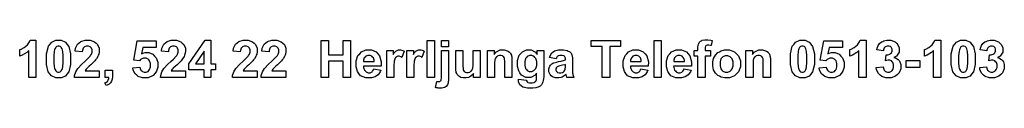
# Model space of a CAD drawing. Extents: x 479 to 679, y 3756 to 4053.
# Drawn here: x 541 to 601, y 3790 to 3793 of the extents above; entities that cross this region are included whole.
import ezdxf

# ---------------------------------------------------------------- set-up
doc = ezdxf.new("R2010")
doc.units = 0
doc.layers.add('LAYER_1', color=18, linetype='CONTINUOUS')

msp = doc.modelspace()

# ---------------------------------------------------------------- linework, layer by layer
at = {"layer": 'LAYER_1'}
for points in [[(542.105, 3790.821), (541.673, 3790.821), (541.673, 3792.444), (541.555, 3792.333), (541.278, 3792.17), (541.118, 3792.117), (541.118, 3792.508), (541.202, 3792.536), (541.385, 3792.64), (541.484, 3792.718), (541.583, 3792.795), (541.719, 3792.975), (541.756, 3793.077), (542.105, 3793.077)], [(543.478, 3793.077), (543.641, 3793.077), (543.896, 3792.961), (543.988, 3792.844), (544.097, 3792.706), (544.207, 3792.249), (544.207, 3791.929), (544.207, 3791.61), (544.097, 3791.152), (543.986, 3791.012), (543.895, 3790.897), (543.641, 3790.782), (543.478, 3790.782), (543.314, 3790.782), (543.05, 3790.908), (542.95, 3791.035), (542.849, 3791.161), (542.749, 3791.61), (542.749, 3791.934), (542.749, 3792.251), (542.859, 3792.708), (542.969, 3792.847), (543.061, 3792.962), (543.315, 3793.077)], [(545.951, 3791.221), (545.951, 3790.821), (544.441, 3790.821), (544.453, 3790.934), (544.527, 3791.149), (544.588, 3791.25), (544.649, 3791.352), (544.892, 3791.621), (545.072, 3791.789), (545.218, 3791.925), (545.397, 3792.109), (545.43, 3792.157), (545.474, 3792.224), (545.519, 3792.356), (545.519, 3792.421), (545.519, 3792.493), (545.48, 3792.603), (545.441, 3792.642), (545.403, 3792.681), (545.296, 3792.72), (545.228, 3792.72), (545.161, 3792.72), (545.054, 3792.679), (545.014, 3792.638), (544.974, 3792.598), (544.928, 3792.463), (544.922, 3792.369), (544.493, 3792.412), (544.512, 3792.589), (544.632, 3792.845), (544.733, 3792.922), (544.834, 3793), (545.087, 3793.077), (545.238, 3793.077), (545.405, 3793.077), (545.666, 3792.988), (545.761, 3792.898), (545.856, 3792.808), (545.951, 3792.585), (545.951, 3792.452), (545.951, 3792.376), (545.923, 3792.232), (545.896, 3792.163), (545.869, 3792.094), (545.783, 3791.951), (545.724, 3791.876), (545.685, 3791.826), (545.544, 3791.682), (545.441, 3791.589), (545.339, 3791.495), (545.21, 3791.371), (545.183, 3791.341), (545.156, 3791.31), (545.111, 3791.25), (545.095, 3791.221)], [(547.994, 3791.397), (548.423, 3791.442), (548.433, 3791.369), (548.487, 3791.254), (548.532, 3791.211), (548.577, 3791.169), (548.682, 3791.127), (548.741, 3791.127), (548.808, 3791.127), (548.922, 3791.181), (548.969, 3791.236), (549.016, 3791.291), (549.062, 3791.457), (549.062, 3791.567), (549.062, 3791.671), (549.016, 3791.826), (548.97, 3791.878), (548.923, 3791.93), (548.802, 3791.982), (548.728, 3791.982), (548.635, 3791.982), (548.469, 3791.899), (548.395, 3791.817), (548.045, 3791.868), (548.266, 3793.039), (549.407, 3793.039), (549.407, 3792.636), (548.593, 3792.636), (548.525, 3792.254), (548.597, 3792.29), (548.745, 3792.326), (548.82, 3792.326), (548.963, 3792.326), (549.206, 3792.221), (549.306, 3792.117), (549.406, 3792.013), (549.506, 3791.742), (549.506, 3791.576), (549.506, 3791.437), (549.425, 3791.189), (549.345, 3791.08), (549.235, 3790.931), (548.931, 3790.782), (548.736, 3790.782), (548.58, 3790.782), (548.326, 3790.866), (548.228, 3790.949), (548.13, 3791.032), (548.013, 3791.257)], [(551.189, 3791.221), (551.189, 3790.821), (549.679, 3790.821), (549.691, 3790.934), (549.765, 3791.149), (549.826, 3791.25), (549.887, 3791.352), (550.13, 3791.621), (550.31, 3791.789), (550.456, 3791.925), (550.635, 3792.109), (550.668, 3792.157), (550.712, 3792.224), (550.757, 3792.356), (550.757, 3792.421), (550.757, 3792.493), (550.718, 3792.603), (550.679, 3792.642), (550.641, 3792.681), (550.534, 3792.72), (550.466, 3792.72), (550.399, 3792.72), (550.292, 3792.679), (550.252, 3792.638), (550.212, 3792.598), (550.166, 3792.463), (550.16, 3792.369), (549.731, 3792.412), (549.75, 3792.589), (549.87, 3792.845), (549.971, 3792.922), (550.072, 3793), (550.325, 3793.077), (550.476, 3793.077), (550.643, 3793.077), (550.904, 3792.988), (550.999, 3792.898), (551.094, 3792.808), (551.189, 3792.585), (551.189, 3792.452), (551.189, 3792.376), (551.161, 3792.232), (551.134, 3792.163), (551.107, 3792.094), (551.021, 3791.951), (550.962, 3791.876), (550.923, 3791.826), (550.782, 3791.682), (550.679, 3791.589), (550.577, 3791.495), (550.448, 3791.371), (550.421, 3791.341), (550.394, 3791.31), (550.349, 3791.25), (550.333, 3791.221)], [(552.325, 3790.821), (552.325, 3791.273), (551.405, 3791.273), (551.405, 3791.649), (552.38, 3793.077), (552.741, 3793.077), (552.741, 3791.651), (553.02, 3791.651), (553.02, 3791.273), (552.741, 3791.273), (552.741, 3790.821)], [(555.554, 3791.221), (555.554, 3790.821), (554.044, 3790.821), (554.056, 3790.934), (554.13, 3791.149), (554.191, 3791.25), (554.252, 3791.352), (554.495, 3791.621), (554.675, 3791.789), (554.821, 3791.925), (555, 3792.109), (555.033, 3792.157), (555.077, 3792.224), (555.122, 3792.356), (555.122, 3792.421), (555.122, 3792.493), (555.083, 3792.603), (555.044, 3792.642), (555.006, 3792.681), (554.899, 3792.72), (554.831, 3792.72), (554.764, 3792.72), (554.657, 3792.679), (554.617, 3792.638), (554.577, 3792.598), (554.531, 3792.463), (554.525, 3792.369), (554.096, 3792.412), (554.115, 3792.589), (554.235, 3792.845), (554.336, 3792.922), (554.437, 3793), (554.69, 3793.077), (554.841, 3793.077), (555.008, 3793.077), (555.269, 3792.988), (555.364, 3792.898), (555.459, 3792.808), (555.554, 3792.585), (555.554, 3792.452), (555.554, 3792.376), (555.526, 3792.232), (555.499, 3792.163), (555.472, 3792.094), (555.386, 3791.951), (555.327, 3791.876), (555.288, 3791.826), (555.147, 3791.682), (555.044, 3791.589), (554.942, 3791.495), (554.813, 3791.371), (554.786, 3791.341), (554.759, 3791.31), (554.714, 3791.25), (554.698, 3791.221)], [(557.3, 3791.221), (557.3, 3790.821), (555.79, 3790.821), (555.802, 3790.934), (555.876, 3791.149), (555.937, 3791.25), (555.998, 3791.352), (556.241, 3791.621), (556.421, 3791.789), (556.567, 3791.925), (556.746, 3792.109), (556.779, 3792.157), (556.823, 3792.224), (556.868, 3792.356), (556.868, 3792.421), (556.868, 3792.493), (556.829, 3792.603), (556.79, 3792.642), (556.752, 3792.681), (556.645, 3792.72), (556.577, 3792.72), (556.51, 3792.72), (556.403, 3792.679), (556.363, 3792.638), (556.323, 3792.598), (556.277, 3792.463), (556.271, 3792.369), (555.842, 3792.412), (555.861, 3792.589), (555.981, 3792.845), (556.082, 3792.922), (556.183, 3793), (556.436, 3793.077), (556.587, 3793.077), (556.754, 3793.077), (557.015, 3792.988), (557.11, 3792.898), (557.205, 3792.808), (557.3, 3792.585), (557.3, 3792.452), (557.3, 3792.376), (557.272, 3792.232), (557.245, 3792.163), (557.218, 3792.094), (557.132, 3791.951), (557.073, 3791.876), (557.034, 3791.826), (556.893, 3791.682), (556.79, 3791.589), (556.688, 3791.495), (556.559, 3791.371), (556.532, 3791.341), (556.505, 3791.31), (556.46, 3791.25), (556.444, 3791.221)], [(559.433, 3790.821), (559.433, 3793.071), (559.887, 3793.071), (559.887, 3792.184), (560.776, 3792.184), (560.776, 3793.071), (561.23, 3793.071), (561.23, 3790.821), (560.776, 3790.821), (560.776, 3791.804), (559.887, 3791.804), (559.887, 3790.821)], [(565.886, 3790.821), (565.886, 3793.071), (566.318, 3793.071), (566.318, 3790.821)], [(566.75, 3792.672), (566.75, 3793.071), (567.182, 3793.071), (567.182, 3792.672)], [(576.521, 3790.821), (576.521, 3792.69), (575.853, 3792.69), (575.853, 3793.071), (577.642, 3793.071), (577.642, 3792.69), (576.976, 3792.69), (576.976, 3790.821)], [(579.674, 3790.821), (579.674, 3793.071), (580.106, 3793.071), (580.106, 3790.821)], [(582.104, 3792.452), (582.342, 3792.452), (582.342, 3792.574), (582.342, 3792.676), (582.364, 3792.829), (582.386, 3792.879), (582.408, 3792.93), (582.488, 3793.012), (582.547, 3793.043), (582.605, 3793.075), (582.754, 3793.107), (582.844, 3793.107), (582.936, 3793.107), (583.116, 3793.079), (583.204, 3793.051), (583.146, 3792.751), (583.095, 3792.764), (582.996, 3792.776), (582.949, 3792.776), (582.902, 3792.776), (582.835, 3792.754), (582.815, 3792.732), (582.794, 3792.711), (582.774, 3792.628), (582.774, 3792.566), (582.774, 3792.452), (583.096, 3792.452), (583.096, 3792.112), (582.774, 3792.112), (582.774, 3790.821), (582.342, 3790.821), (582.342, 3792.112), (582.104, 3792.112)], [(588.687, 3793.077), (588.85, 3793.077), (589.105, 3792.961), (589.197, 3792.844), (589.307, 3792.706), (589.416, 3792.249), (589.416, 3791.929), (589.416, 3791.61), (589.306, 3791.152), (589.196, 3791.012), (589.104, 3790.897), (588.85, 3790.782), (588.687, 3790.782), (588.523, 3790.782), (588.259, 3790.908), (588.159, 3791.035), (588.058, 3791.161), (587.958, 3791.61), (587.958, 3791.934), (587.958, 3792.251), (588.068, 3792.708), (588.179, 3792.847), (588.27, 3792.962), (588.524, 3793.077)], [(589.711, 3791.397), (590.141, 3791.442), (590.15, 3791.369), (590.204, 3791.254), (590.249, 3791.211), (590.295, 3791.169), (590.399, 3791.127), (590.458, 3791.127), (590.525, 3791.127), (590.639, 3791.181), (590.686, 3791.236), (590.733, 3791.291), (590.78, 3791.457), (590.78, 3791.567), (590.78, 3791.671), (590.733, 3791.826), (590.687, 3791.878), (590.64, 3791.93), (590.52, 3791.982), (590.445, 3791.982), (590.352, 3791.982), (590.186, 3791.899), (590.112, 3791.817), (589.763, 3791.868), (589.983, 3793.039), (591.124, 3793.039), (591.124, 3792.636), (590.31, 3792.636), (590.243, 3792.254), (590.315, 3792.29), (590.462, 3792.326), (590.537, 3792.326), (590.681, 3792.326), (590.924, 3792.221), (591.023, 3792.117), (591.123, 3792.013), (591.223, 3791.742), (591.223, 3791.576), (591.223, 3791.437), (591.142, 3791.189), (591.062, 3791.08), (590.952, 3790.931), (590.648, 3790.782), (590.453, 3790.782), (590.297, 3790.782), (590.044, 3790.866), (589.945, 3790.949), (589.847, 3791.032), (589.73, 3791.257)], [(592.553, 3790.821), (592.121, 3790.821), (592.121, 3792.444), (592.003, 3792.333), (591.725, 3792.17), (591.565, 3792.117), (591.565, 3792.508), (591.649, 3792.536), (591.833, 3792.64), (591.931, 3792.718), (592.03, 3792.795), (592.166, 3792.975), (592.203, 3793.077), (592.553, 3793.077)], [(593.18, 3791.418), (593.597, 3791.469), (593.607, 3791.389), (593.66, 3791.267), (593.704, 3791.225), (593.748, 3791.182), (593.854, 3791.14), (593.917, 3791.14), (593.983, 3791.14), (594.096, 3791.191), (594.142, 3791.241), (594.188, 3791.292), (594.233, 3791.428), (594.233, 3791.514), (594.233, 3791.595), (594.19, 3791.724), (594.146, 3791.772), (594.102, 3791.819), (593.995, 3791.867), (593.932, 3791.867), (593.891, 3791.867), (593.792, 3791.851), (593.734, 3791.835), (593.782, 3792.186), (593.87, 3792.184), (594.004, 3792.222), (594.051, 3792.262), (594.097, 3792.302), (594.143, 3792.409), (594.143, 3792.476), (594.143, 3792.533), (594.109, 3792.623), (594.076, 3792.657), (594.042, 3792.69), (593.951, 3792.724), (593.895, 3792.724), (593.84, 3792.724), (593.745, 3792.686), (593.706, 3792.647), (593.666, 3792.609), (593.619, 3792.496), (593.61, 3792.423), (593.212, 3792.49), (593.233, 3792.592), (593.295, 3792.755), (593.337, 3792.816), (593.379, 3792.877), (593.496, 3792.973), (593.571, 3793.008), (593.646, 3793.042), (593.814, 3793.077), (593.907, 3793.077), (594.066, 3793.077), (594.321, 3792.976), (594.417, 3792.875), (594.496, 3792.792), (594.575, 3792.606), (594.575, 3792.501), (594.575, 3792.354), (594.414, 3792.118), (594.252, 3792.03), (594.348, 3792.009), (594.502, 3791.916), (594.559, 3791.844), (594.617, 3791.772), (594.674, 3791.598), (594.674, 3791.496), (594.674, 3791.348), (594.566, 3791.095), (594.458, 3790.991), (594.35, 3790.887), (594.081, 3790.782), (593.92, 3790.782), (593.767, 3790.782), (593.514, 3790.87), (593.414, 3790.958), (593.313, 3791.046), (593.196, 3791.276)], [(597.091, 3790.821), (596.659, 3790.821), (596.659, 3792.444), (596.541, 3792.333), (596.263, 3792.17), (596.103, 3792.117), (596.103, 3792.508), (596.187, 3792.536), (596.371, 3792.64), (596.47, 3792.718), (596.569, 3792.795), (596.704, 3792.975), (596.741, 3793.077), (597.091, 3793.077)], [(598.463, 3793.077), (598.626, 3793.077), (598.881, 3792.961), (598.973, 3792.844), (599.083, 3792.706), (599.192, 3792.249), (599.192, 3791.929), (599.192, 3791.61), (599.082, 3791.152), (598.972, 3791.012), (598.881, 3790.897), (598.626, 3790.782), (598.463, 3790.782), (598.3, 3790.782), (598.035, 3790.908), (597.935, 3791.035), (597.835, 3791.161), (597.734, 3791.61), (597.734, 3791.934), (597.734, 3792.251), (597.845, 3792.708), (597.955, 3792.847), (598.046, 3792.962), (598.3, 3793.077)], [(599.465, 3791.418), (599.881, 3791.469), (599.891, 3791.389), (599.945, 3791.267), (599.989, 3791.225), (600.032, 3791.182), (600.138, 3791.14), (600.201, 3791.14), (600.268, 3791.14), (600.38, 3791.191), (600.426, 3791.241), (600.472, 3791.292), (600.518, 3791.428), (600.518, 3791.514), (600.518, 3791.595), (600.474, 3791.724), (600.43, 3791.772), (600.386, 3791.819), (600.279, 3791.867), (600.216, 3791.867), (600.175, 3791.867), (600.076, 3791.851), (600.018, 3791.835), (600.066, 3792.186), (600.154, 3792.184), (600.289, 3792.222), (600.335, 3792.262), (600.381, 3792.302), (600.428, 3792.409), (600.428, 3792.476), (600.428, 3792.533), (600.394, 3792.623), (600.36, 3792.657), (600.326, 3792.69), (600.236, 3792.724), (600.179, 3792.724), (600.124, 3792.724), (600.029, 3792.686), (599.99, 3792.647), (599.951, 3792.609), (599.903, 3792.496), (599.894, 3792.423), (599.496, 3792.49), (599.517, 3792.592), (599.58, 3792.755), (599.621, 3792.816), (599.663, 3792.877), (599.78, 3792.973), (599.855, 3793.008), (599.93, 3793.042), (600.098, 3793.077), (600.191, 3793.077), (600.35, 3793.077), (600.605, 3792.976), (600.701, 3792.875), (600.78, 3792.792), (600.86, 3792.606), (600.86, 3792.501), (600.86, 3792.354), (600.698, 3792.118), (600.536, 3792.03), (600.632, 3792.009), (600.786, 3791.916), (600.844, 3791.844), (600.901, 3791.772), (600.959, 3791.598), (600.959, 3791.496), (600.959, 3791.348), (600.85, 3791.095), (600.742, 3790.991), (600.634, 3790.887), (600.365, 3790.782), (600.204, 3790.782), (600.051, 3790.782), (599.798, 3790.87), (599.698, 3790.958), (599.597, 3791.046), (599.481, 3791.276)], [(543.478, 3792.72), (543.439, 3792.72), (543.369, 3792.695), (543.338, 3792.67), (543.308, 3792.645), (543.26, 3792.556), (543.243, 3792.491), (543.221, 3792.408), (543.199, 3792.127), (543.199, 3791.929), (543.199, 3791.731), (543.219, 3791.46), (543.239, 3791.386), (543.259, 3791.312), (543.309, 3791.214), (543.339, 3791.189), (543.369, 3791.165), (543.439, 3791.14), (543.478, 3791.14), (543.517, 3791.14), (543.587, 3791.165), (543.617, 3791.19), (543.648, 3791.215), (543.696, 3791.304), (543.712, 3791.368), (543.735, 3791.451), (543.757, 3791.731), (543.757, 3791.929), (543.757, 3792.127), (543.737, 3792.398), (543.717, 3792.472), (543.697, 3792.546), (543.647, 3792.645), (543.617, 3792.67), (543.586, 3792.695), (543.517, 3792.72)], [(552.325, 3791.651), (552.325, 3792.419), (551.808, 3791.651)], [(562.639, 3791.34), (563.069, 3791.268), (563.027, 3791.15), (562.896, 3790.97), (562.807, 3790.908), (562.718, 3790.846), (562.494, 3790.785), (562.36, 3790.785), (562.148, 3790.785), (561.833, 3790.923), (561.731, 3791.062), (561.651, 3791.173), (561.57, 3791.453), (561.57, 3791.623), (561.57, 3791.825), (561.676, 3792.142), (561.782, 3792.256), (561.888, 3792.371), (562.155, 3792.486), (562.317, 3792.486), (562.499, 3792.486), (562.785, 3792.366), (562.89, 3792.246), (562.995, 3792.126), (563.096, 3791.759), (563.091, 3791.511), (562.011, 3791.511), (562.013, 3791.415), (562.066, 3791.266), (562.115, 3791.213), (562.165, 3791.16), (562.29, 3791.106), (562.364, 3791.106), (562.415, 3791.106), (562.5, 3791.134), (562.535, 3791.162), (562.569, 3791.189), (562.621, 3791.279)], [(562.664, 3791.775), (562.661, 3791.868), (562.613, 3792.009), (562.567, 3792.058), (562.521, 3792.106), (562.409, 3792.155), (562.343, 3792.155), (562.272, 3792.155), (562.155, 3792.104), (562.109, 3792.053), (562.063, 3792.001), (562.018, 3791.862), (562.019, 3791.775)], [(563.856, 3790.821), (563.424, 3790.821), (563.424, 3792.452), (563.825, 3792.452), (563.825, 3792.22), (563.876, 3792.302), (563.968, 3792.41), (564.009, 3792.435), (564.05, 3792.46), (564.144, 3792.486), (564.196, 3792.486), (564.269, 3792.486), (564.411, 3792.445), (564.479, 3792.404), (564.345, 3792.028), (564.291, 3792.063), (564.19, 3792.099), (564.144, 3792.099), (564.099, 3792.099), (564.022, 3792.074), (563.991, 3792.049), (563.959, 3792.024), (563.91, 3791.934), (563.892, 3791.869), (563.874, 3791.804), (563.856, 3791.531), (563.856, 3791.323)], [(565.078, 3790.821), (564.646, 3790.821), (564.646, 3792.452), (565.046, 3792.452), (565.046, 3792.22), (565.098, 3792.302), (565.19, 3792.41), (565.231, 3792.435), (565.272, 3792.46), (565.365, 3792.486), (565.417, 3792.486), (565.491, 3792.486), (565.633, 3792.445), (565.701, 3792.404), (565.567, 3792.028), (565.513, 3792.063), (565.412, 3792.099), (565.365, 3792.099), (565.32, 3792.099), (565.244, 3792.074), (565.212, 3792.049), (565.181, 3792.024), (565.132, 3791.934), (565.114, 3791.869), (565.096, 3791.804), (565.078, 3791.531), (565.078, 3791.323)], [(567.182, 3792.452), (567.182, 3790.872), (567.182, 3790.716), (567.161, 3790.496), (567.141, 3790.432), (567.121, 3790.368), (567.042, 3790.267), (566.984, 3790.231), (566.926, 3790.195), (566.779, 3790.159), (566.689, 3790.159), (566.657, 3790.159), (566.587, 3790.165), (566.55, 3790.171), (566.513, 3790.176), (566.433, 3790.194), (566.39, 3790.205), (566.465, 3790.573), (566.48, 3790.57), (566.509, 3790.565), (566.522, 3790.563), (566.536, 3790.561), (566.561, 3790.56), (566.572, 3790.56), (566.605, 3790.56), (566.659, 3790.574), (566.68, 3790.588), (566.701, 3790.602), (566.729, 3790.636), (566.736, 3790.656), (566.743, 3790.676), (566.75, 3790.796), (566.75, 3790.896), (566.75, 3792.452)], [(568.705, 3790.821), (568.705, 3791.064), (568.66, 3790.999), (568.543, 3790.897), (568.471, 3790.859), (568.398, 3790.822), (568.245, 3790.785), (568.165, 3790.785), (568.082, 3790.785), (567.935, 3790.821), (567.87, 3790.857), (567.805, 3790.893), (567.71, 3790.994), (567.681, 3791.059), (567.652, 3791.125), (567.623, 3791.305), (567.623, 3791.42), (567.623, 3792.452), (568.055, 3792.452), (568.055, 3791.704), (568.055, 3791.532), (568.066, 3791.322), (568.078, 3791.283), (568.09, 3791.244), (568.133, 3791.183), (568.165, 3791.161), (568.196, 3791.138), (568.276, 3791.115), (568.324, 3791.115), (568.379, 3791.115), (568.478, 3791.146), (568.522, 3791.176), (568.565, 3791.206), (568.625, 3791.281), (568.641, 3791.326), (568.657, 3791.371), (568.673, 3791.59), (568.673, 3791.765), (568.673, 3792.452), (569.105, 3792.452), (569.105, 3790.821)], [(571.034, 3790.821), (570.602, 3790.821), (570.602, 3791.651), (570.602, 3791.783), (570.588, 3791.953), (570.574, 3791.992), (570.56, 3792.03), (570.515, 3792.09), (570.484, 3792.112), (570.453, 3792.133), (570.378, 3792.155), (570.335, 3792.155), (570.278, 3792.155), (570.178, 3792.124), (570.133, 3792.094), (570.089, 3792.063), (570.028, 3791.982), (570.011, 3791.931), (569.995, 3791.881), (569.978, 3791.694), (569.978, 3791.557), (569.978, 3790.821), (569.546, 3790.821), (569.546, 3792.452), (569.947, 3792.452), (569.947, 3792.213), (570.054, 3792.349), (570.323, 3792.486), (570.485, 3792.486), (570.556, 3792.486), (570.687, 3792.46), (570.746, 3792.434), (570.805, 3792.409), (570.895, 3792.343), (570.925, 3792.303), (570.956, 3792.263), (570.998, 3792.173), (571.01, 3792.122), (571.022, 3792.072), (571.034, 3791.927), (571.034, 3791.832)], [(571.43, 3790.715), (571.922, 3790.654), (571.929, 3790.611), (571.957, 3790.552), (571.979, 3790.536), (572.01, 3790.513), (572.107, 3790.49), (572.173, 3790.49), (572.257, 3790.49), (572.384, 3790.515), (572.426, 3790.54), (572.455, 3790.557), (572.498, 3790.612), (572.512, 3790.649), (572.522, 3790.676), (572.532, 3790.775), (572.532, 3790.848), (572.534, 3791.085), (572.437, 3790.953), (572.192, 3790.821), (572.045, 3790.821), (571.88, 3790.821), (571.62, 3790.959), (571.524, 3791.098), (571.449, 3791.208), (571.373, 3791.481), (571.373, 3791.644), (571.373, 3791.849), (571.472, 3792.161), (571.571, 3792.269), (571.669, 3792.377), (571.915, 3792.486), (572.062, 3792.486), (572.213, 3792.486), (572.463, 3792.353), (572.561, 3792.219), (572.561, 3792.452), (572.964, 3792.452), (572.964, 3790.988), (572.964, 3790.844), (572.94, 3790.628), (572.917, 3790.557), (572.893, 3790.485), (572.826, 3790.373), (572.783, 3790.333), (572.74, 3790.292), (572.625, 3790.228), (572.553, 3790.205), (572.481, 3790.182), (572.3, 3790.159), (572.19, 3790.159), (571.983, 3790.159), (571.688, 3790.23), (571.602, 3790.301), (571.515, 3790.373), (571.428, 3790.553), (571.428, 3790.662), (571.428, 3790.673), (571.429, 3790.699)], [(571.814, 3791.668), (571.814, 3791.539), (571.865, 3791.35), (571.915, 3791.289), (571.965, 3791.229), (572.089, 3791.169), (572.163, 3791.169), (572.242, 3791.169), (572.375, 3791.231), (572.43, 3791.293), (572.484, 3791.354), (572.539, 3791.537), (572.539, 3791.657), (572.539, 3791.784), (572.487, 3791.971), (572.434, 3792.032), (572.382, 3792.094), (572.25, 3792.155), (572.17, 3792.155), (572.093, 3792.155), (571.965, 3792.095), (571.915, 3792.035), (571.865, 3791.975), (571.814, 3791.791)], [(573.713, 3791.95), (573.322, 3792.02), (573.355, 3792.139), (573.468, 3792.314), (573.549, 3792.371), (573.629, 3792.429), (573.868, 3792.486), (574.027, 3792.486), (574.171, 3792.486), (574.386, 3792.451), (574.456, 3792.417), (574.527, 3792.383), (574.626, 3792.297), (574.655, 3792.244), (574.684, 3792.192), (574.712, 3791.999), (574.712, 3791.859), (574.706, 3791.356), (574.706, 3791.248), (574.716, 3791.09), (574.727, 3791.039), (574.737, 3790.988), (574.776, 3790.879), (574.805, 3790.821), (574.377, 3790.821), (574.369, 3790.842), (574.348, 3790.906), (574.336, 3790.948), (574.33, 3790.968), (574.323, 3790.993), (574.32, 3790.999), (574.265, 3790.945), (574.148, 3790.865), (574.085, 3790.838), (574.022, 3790.811), (573.888, 3790.785), (573.817, 3790.785), (573.692, 3790.785), (573.494, 3790.853), (573.421, 3790.921), (573.349, 3790.989), (573.277, 3791.161), (573.277, 3791.264), (573.277, 3791.333), (573.31, 3791.456), (573.343, 3791.51), (573.376, 3791.564), (573.468, 3791.646), (573.527, 3791.675), (573.586, 3791.703), (573.758, 3791.753), (573.869, 3791.775), (574.02, 3791.803), (574.229, 3791.856), (574.287, 3791.88), (574.287, 3791.923), (574.287, 3791.986), (574.257, 3792.075), (574.226, 3792.102), (574.196, 3792.128), (574.08, 3792.155), (573.996, 3792.155), (573.938, 3792.155), (573.849, 3792.132), (573.817, 3792.109), (573.785, 3792.087), (573.733, 3792.007)], [(578.87, 3791.34), (579.3, 3791.268), (579.259, 3791.15), (579.128, 3790.97), (579.039, 3790.908), (578.949, 3790.846), (578.726, 3790.785), (578.592, 3790.785), (578.379, 3790.785), (578.065, 3790.923), (577.963, 3791.062), (577.882, 3791.173), (577.802, 3791.453), (577.802, 3791.623), (577.802, 3791.825), (577.907, 3792.142), (578.013, 3792.256), (578.119, 3792.371), (578.387, 3792.486), (578.548, 3792.486), (578.73, 3792.486), (579.017, 3792.366), (579.122, 3792.246), (579.227, 3792.126), (579.327, 3791.759), (579.323, 3791.511), (578.243, 3791.511), (578.245, 3791.415), (578.297, 3791.266), (578.347, 3791.213), (578.397, 3791.16), (578.521, 3791.106), (578.596, 3791.106), (578.646, 3791.106), (578.731, 3791.134), (578.766, 3791.162), (578.801, 3791.189), (578.853, 3791.279)], [(578.895, 3791.775), (578.893, 3791.868), (578.844, 3792.009), (578.798, 3792.058), (578.752, 3792.106), (578.64, 3792.155), (578.574, 3792.155), (578.504, 3792.155), (578.387, 3792.104), (578.341, 3792.053), (578.295, 3792.001), (578.25, 3791.862), (578.25, 3791.775)], [(581.489, 3791.34), (581.919, 3791.268), (581.878, 3791.15), (581.747, 3790.97), (581.658, 3790.908), (581.568, 3790.846), (581.345, 3790.785), (581.211, 3790.785), (580.998, 3790.785), (580.684, 3790.923), (580.582, 3791.062), (580.501, 3791.173), (580.421, 3791.453), (580.421, 3791.623), (580.421, 3791.825), (580.526, 3792.142), (580.632, 3792.256), (580.738, 3792.371), (581.006, 3792.486), (581.167, 3792.486), (581.349, 3792.486), (581.636, 3792.366), (581.741, 3792.246), (581.846, 3792.126), (581.946, 3791.759), (581.942, 3791.511), (580.862, 3791.511), (580.864, 3791.415), (580.916, 3791.266), (580.966, 3791.213), (581.016, 3791.16), (581.14, 3791.106), (581.215, 3791.106), (581.265, 3791.106), (581.35, 3791.134), (581.385, 3791.162), (581.42, 3791.189), (581.472, 3791.279)], [(581.514, 3791.775), (581.512, 3791.868), (581.463, 3792.009), (581.417, 3792.058), (581.371, 3792.106), (581.259, 3792.155), (581.193, 3792.155), (581.123, 3792.155), (581.006, 3792.104), (580.96, 3792.053), (580.914, 3792.001), (580.869, 3791.862), (580.869, 3791.775)], [(583.24, 3791.658), (583.24, 3791.765), (583.293, 3791.973), (583.346, 3792.073), (583.399, 3792.174), (583.549, 3792.327), (583.646, 3792.38), (583.743, 3792.433), (583.959, 3792.486), (584.079, 3792.486), (584.264, 3792.486), (584.566, 3792.366), (584.684, 3792.246), (584.803, 3792.126), (584.921, 3791.823), (584.921, 3791.64), (584.921, 3791.455), (584.801, 3791.149), (584.682, 3791.027), (584.563, 3790.906), (584.263, 3790.785), (584.082, 3790.785), (583.97, 3790.785), (583.756, 3790.835), (583.655, 3790.886), (583.553, 3790.936), (583.399, 3791.085), (583.346, 3791.182), (583.293, 3791.28), (583.24, 3791.518)], [(583.681, 3791.635), (583.681, 3791.514), (583.738, 3791.329), (583.796, 3791.264), (583.854, 3791.2), (583.995, 3791.136), (584.08, 3791.136), (584.164, 3791.136), (584.306, 3791.2), (584.363, 3791.264), (584.42, 3791.329), (584.477, 3791.516), (584.477, 3791.638), (584.477, 3791.758), (584.42, 3791.942), (584.363, 3792.006), (584.306, 3792.07), (584.164, 3792.135), (584.08, 3792.135), (583.995, 3792.135), (583.854, 3792.07), (583.796, 3792.006), (583.738, 3791.942), (583.681, 3791.756)], [(586.741, 3790.821), (586.309, 3790.821), (586.309, 3791.651), (586.309, 3791.783), (586.295, 3791.953), (586.281, 3791.992), (586.267, 3792.03), (586.223, 3792.09), (586.191, 3792.112), (586.16, 3792.133), (586.086, 3792.155), (586.042, 3792.155), (585.986, 3792.155), (585.885, 3792.124), (585.841, 3792.094), (585.796, 3792.063), (585.735, 3791.982), (585.719, 3791.931), (585.702, 3791.881), (585.686, 3791.694), (585.686, 3791.557), (585.686, 3790.821), (585.254, 3790.821), (585.254, 3792.452), (585.654, 3792.452), (585.654, 3792.213), (585.761, 3792.349), (586.03, 3792.486), (586.192, 3792.486), (586.264, 3792.486), (586.394, 3792.46), (586.453, 3792.434), (586.513, 3792.409), (586.602, 3792.343), (586.633, 3792.303), (586.663, 3792.263), (586.705, 3792.173), (586.717, 3792.122), (586.729, 3792.072), (586.741, 3791.927), (586.741, 3791.832)], [(588.687, 3792.72), (588.648, 3792.72), (588.578, 3792.695), (588.548, 3792.67), (588.517, 3792.645), (588.469, 3792.556), (588.453, 3792.491), (588.43, 3792.408), (588.408, 3792.127), (588.408, 3791.929), (588.408, 3791.731), (588.428, 3791.46), (588.448, 3791.386), (588.468, 3791.312), (588.518, 3791.214), (588.548, 3791.189), (588.579, 3791.165), (588.648, 3791.14), (588.687, 3791.14), (588.726, 3791.14), (588.796, 3791.165), (588.827, 3791.19), (588.857, 3791.215), (588.905, 3791.304), (588.922, 3791.368), (588.944, 3791.451), (588.966, 3791.731), (588.966, 3791.929), (588.966, 3792.127), (588.946, 3792.398), (588.926, 3792.472), (588.906, 3792.546), (588.856, 3792.645), (588.826, 3792.67), (588.796, 3792.695), (588.726, 3792.72)], [(598.463, 3792.72), (598.424, 3792.72), (598.355, 3792.695), (598.324, 3792.67), (598.293, 3792.645), (598.246, 3792.556), (598.229, 3792.491), (598.207, 3792.408), (598.184, 3792.127), (598.184, 3791.929), (598.184, 3791.731), (598.204, 3791.46), (598.224, 3791.386), (598.244, 3791.312), (598.294, 3791.214), (598.325, 3791.189), (598.355, 3791.165), (598.424, 3791.14), (598.463, 3791.14), (598.502, 3791.14), (598.572, 3791.165), (598.603, 3791.19), (598.634, 3791.215), (598.681, 3791.304), (598.698, 3791.368), (598.72, 3791.451), (598.742, 3791.731), (598.742, 3791.929), (598.742, 3792.127), (598.722, 3792.398), (598.703, 3792.472), (598.683, 3792.546), (598.632, 3792.645), (598.602, 3792.67), (598.572, 3792.695), (598.502, 3792.72)], [(574.287, 3791.599), (574.246, 3791.585), (574.115, 3791.553), (574.026, 3791.534), (573.937, 3791.515), (573.82, 3791.477), (573.793, 3791.459), (573.751, 3791.43), (573.709, 3791.354), (573.709, 3791.309), (573.709, 3791.264), (573.742, 3791.186), (573.776, 3791.154), (573.81, 3791.121), (573.895, 3791.088), (573.947, 3791.088), (574.005, 3791.088), (574.115, 3791.126), (574.168, 3791.164), (574.207, 3791.193), (574.258, 3791.264), (574.27, 3791.306), (574.279, 3791.333), (574.287, 3791.437), (574.287, 3791.514)], [(594.985, 3791.421), (594.985, 3791.853), (595.833, 3791.853), (595.833, 3791.421)], [(546.322, 3791.253), (546.754, 3791.253), (546.754, 3790.944), (546.754, 3790.85), (546.738, 3790.702), (546.722, 3790.648), (546.705, 3790.594), (546.644, 3790.497), (546.599, 3790.454), (546.554, 3790.411), (546.44, 3790.343), (546.371, 3790.319), (546.286, 3790.497), (546.351, 3790.518), (546.445, 3790.577), (546.473, 3790.615), (546.5, 3790.652), (546.53, 3790.755), (546.531, 3790.821), (546.322, 3790.821)]]:
    msp.add_lwpolyline(points, close=True, dxfattribs=at)

doc.saveas('drawing.dxf')
